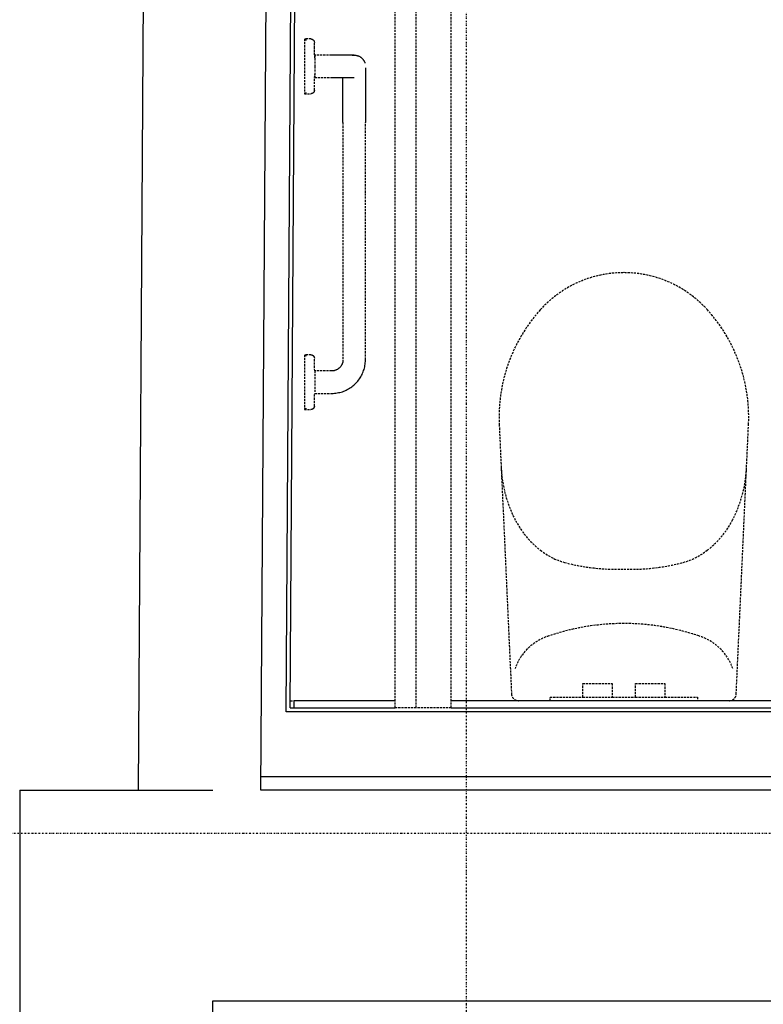
# Model space of a CAD drawing. Extents: x -56938 to 89711, y -15621 to 46647.
# Drawn here: x -34470 to -33411, y 22236 to 23639 of the extents above; entities that cross this region are included whole.
import ezdxf

# ---------------------------------------------------------------- set-up
doc = ezdxf.new("R2010")
doc.units = 0
doc.linetypes.add('X-3178-C$0$EDG-1DOT-2', pattern=[5, 2, -1.4, 0.2, -1.4])
doc.linetypes.add('X-3178-C$0$EDG-DASH-3', pattern=[4.5, 3, -1.5])
for name, color, linetype in [('X-3178-C$0$A-FLOR', 31, 'X-3178-C$0$EDG-DASH-3'), ('X-3178-C$0$A-WALL-1', 8, 'CONTINUOUS'), ('X-3178-C$0$A-WALL-4', 8, 'CONTINUOUS'), ('X-3178-C$0$A-WALL-5', 8, 'CONTINUOUS'), ('X-3178-C$0$P-SANR-FIXT', 31, 'X-3178-C$0$EDG-DASH-3'), ('X-3178-C$0$Q-CASE', 31, 'X-3178-C$0$EDG-DASH-3'), ('X-3178-C$0$S-GRID-1', 133, 'X-3178-C$0$EDG-1DOT-2'), ('X-XREF', 7, 'CONTINUOUS')]:
    doc.layers.add(name, color=color, linetype=linetype)

# ---------------------------------------------------------------- blocks, each defined once
blk = doc.blocks.new('X-3178-C')
at = {"layer": 'X-3178-C$0$A-FLOR'}
blk.add_line((-34085, 22668.5), (-34080, 22668.5), dxfattribs=at)
at = {"layer": 'X-3178-C$0$A-WALL-1'}
for p, q in [((-34271.7, 27134), (-34301.8, 22540.8)), ((-34126.8, 22540.8), (-34096.7, 27133.4)), ((-34470.3, 22540.8), (-34195.3, 22540.8)), ((-29389.8, 22540.8), (-34126.8, 22540.8)), ((-34195.3, 22240.8), (-30496.3, 22240.8))]:
    blk.add_line(p, q, dxfattribs=at)
at = {"layer": 'X-3178-C$0$A-WALL-4'}
for p, q in [((-34085, 22658.5), (-34074.5, 24268.5)), ((-33935.7, 22668.5), (-34080, 22668.5)), ((-34080, 22668.5), (-34080, 22658.5)), ((-29495.8, 22668.5), (-33855.7, 22668.5)), ((-34085, 22658.5), (-33935.7, 22658.5)), ((-33855.7, 22658.5), (-29485.8, 22658.5)), ((-34126.7, 22560.5), (-29485.8, 22560.5)), ((-34470.3, 22540.8), (-34470.3, 16531)), ((-34195.3, 20123.8), (-34195.3, 22240.8))]:
    blk.add_line(p, q, dxfattribs=at)
at = {"layer": 'X-3178-C$0$A-WALL-5'}
for p, q in [((-34091.1, 22652.5), (-34061.7, 27127.9)), ((-33142, 22652.5), (-34091.1, 22652.5))]:
    blk.add_line(p, q, dxfattribs=at)
at = {"layer": 'X-3178-C$0$P-SANR-FIXT'}
for p, q in [((-34055.7, 23611.5), (-34065, 23611.5)), ((-34065, 23611.5), (-34065, 23533.5)), ((-34055.7, 23611.5), (-34065, 23611.5)), ((-34065, 23611.5), (-34065, 23533.5)), ((-34062.1, 23610), (-34065, 23610)), ((-34062.1, 23610), (-34065, 23610)), ((-34055.7, 23611.5), (-34055.5, 23611.5)), ((-34055.7, 23611.5), (-34055.5, 23611.5)), ((-34055.5, 23611.5), (-34055.3, 23611.5)), ((-34055.5, 23611.5), (-34055.3, 23611.5)), ((-34055.3, 23611.5), (-34055.1, 23611.5)), ((-34055.3, 23611.5), (-34055.1, 23611.5)), ((-34055.1, 23611.5), (-34054.9, 23611.4)), ((-34055.1, 23611.5), (-34054.9, 23611.4)), ((-34054.9, 23611.4), (-34054.7, 23611.4)), ((-34054.9, 23611.4), (-34054.7, 23611.4)), ((-34054.7, 23611.4), (-34054.5, 23611.4)), ((-34054.7, 23611.4), (-34054.5, 23611.4)), ((-34054.5, 23611.4), (-34054.3, 23611.3)), ((-34054.5, 23611.4), (-34054.3, 23611.3)), ((-34054.3, 23611.3), (-34054.1, 23611.2)), ((-34054.3, 23611.3), (-34054.1, 23611.2)), ((-34054.1, 23611.2), (-34054, 23611.2)), ((-34054.1, 23611.2), (-34054, 23611.2)), ((-34054, 23611.2), (-34053.8, 23611.1)), ((-34054, 23611.2), (-34053.8, 23611.1)), ((-34053.8, 23611.1), (-34053.6, 23611)), ((-34053.8, 23611.1), (-34053.6, 23611)), ((-34053.6, 23611), (-34053.4, 23610.9)), ((-34053.6, 23611), (-34053.4, 23610.9)), ((-34053.4, 23610.9), (-34053.2, 23610.8)), ((-34053.4, 23610.9), (-34053.2, 23610.8)), ((-34053.2, 23610.8), (-34053.1, 23610.7)), ((-34053.2, 23610.8), (-34053.1, 23610.7)), ((-34053.1, 23610.7), (-34052.9, 23610.6)), ((-34053.1, 23610.7), (-34052.9, 23610.6)), ((-34052.9, 23610.6), (-34052.7, 23610.5)), ((-34052.9, 23610.6), (-34052.7, 23610.5)), ((-34052.7, 23610.5), (-34052.6, 23610.4)), ((-34052.7, 23610.5), (-34052.6, 23610.4)), ((-34052.6, 23610.4), (-34052.4, 23610.3)), ((-34052.6, 23610.4), (-34052.4, 23610.3)), ((-34052.4, 23610.3), (-34052.3, 23610.1)), ((-34052.4, 23610.3), (-34052.3, 23610.1)), ((-34052.3, 23610.1), (-34052.1, 23610)), ((-34052.3, 23610.1), (-34052.1, 23610)), ((-34052.1, 23610), (-34052, 23609.8)), ((-34052.1, 23610), (-34052, 23609.8)), ((-34052, 23609.8), (-34051.9, 23609.7)), ((-34052, 23609.8), (-34051.9, 23609.7)), ((-34051.9, 23609.7), (-34051.7, 23609.5)), ((-34051.9, 23609.7), (-34051.7, 23609.5)), ((-34051.7, 23609.5), (-34051.6, 23609.4)), ((-34051.7, 23609.5), (-34051.6, 23609.4)), ((-34051.6, 23609.4), (-34051.5, 23609.2)), ((-34051.6, 23609.4), (-34051.5, 23609.2)), ((-34051.5, 23609.2), (-34051.4, 23609)), ((-34051.5, 23609.2), (-34051.4, 23609)), ((-34051.4, 23609), (-34051.3, 23608.9)), ((-34051.4, 23609), (-34051.3, 23608.9)), ((-34051.3, 23608.9), (-34051.2, 23608.7)), ((-34051.3, 23608.9), (-34051.2, 23608.7)), ((-34051.2, 23608.7), (-34051.1, 23608.5)), ((-34051.2, 23608.7), (-34051.1, 23608.5)), ((-34051.1, 23608.5), (-34051.1, 23608.3)), ((-34051.1, 23608.5), (-34051.1, 23608.3)), ((-34051.1, 23608.3), (-34051, 23608.1)), ((-34051.1, 23608.3), (-34051, 23608.1)), ((-34051, 23608.1), (-34050.9, 23607.9)), ((-34051, 23608.1), (-34050.9, 23607.9)), ((-34050.9, 23607.9), (-34050.9, 23607.7)), ((-34050.9, 23607.9), (-34050.9, 23607.7)), ((-34050.9, 23607.7), (-34050.8, 23607.5)), ((-34050.9, 23607.7), (-34050.8, 23607.5)), ((-34050.8, 23607.5), (-34050.8, 23607.3)), ((-34050.8, 23607.5), (-34050.8, 23607.3)), ((-34050.8, 23607.3), (-34050.8, 23607.1)), ((-34050.8, 23607.3), (-34050.8, 23607.1)), ((-34050.8, 23607.1), (-34050.7, 23606.9)), ((-34050.8, 23607.1), (-34050.7, 23606.9)), ((-34050.7, 23606.9), (-34050.7, 23606.7)), ((-34050.7, 23606.9), (-34050.7, 23606.7)), ((-34050.7, 23606.7), (-34050.7, 23606.6)), ((-34050.7, 23606.7), (-34050.7, 23606.6)), ((-34050.2, 23584.6), (-34050.7, 23606.6)), ((-34050.3, 23588.5), (-34050.7, 23606.6)), ((-34026, 23588.5), (-34050.3, 23588.5)), ((-34050.3, 23588.5), (-34050.3, 23572.5)), ((-34025.6, 23588.5), (-34026, 23588.5)), ((-34024.3, 23588.5), (-34025.6, 23588.5)), ((-34023.1, 23588.5), (-34024.3, 23588.5)), ((-34021.8, 23588.5), (-34023.1, 23588.5)), ((-34020.5, 23588.5), (-34021.8, 23588.5)), ((-34019.3, 23588.5), (-34020.5, 23588.5)), ((-34018, 23588.5), (-34019.3, 23588.5)), ((-34016.8, 23588.5), (-34018, 23588.5)), ((-34015.6, 23588.5), (-34016.8, 23588.5)), ((-34014.4, 23588.5), (-34015.6, 23588.5)), ((-34013.2, 23588.5), (-34014.4, 23588.5)), ((-34012, 23588.5), (-34013.2, 23588.5)), ((-34010.9, 23588.5), (-34012, 23588.5)), ((-34009.8, 23588.5), (-34010.9, 23588.5)), ((-34008.7, 23588.5), (-34009.8, 23588.5)), ((-34007.6, 23588.5), (-34008.7, 23588.5)), ((-34006.6, 23588.5), (-34007.6, 23588.5)), ((-34005.6, 23588.5), (-34006.6, 23588.5)), ((-34004.6, 23588.5), (-34005.6, 23588.5)), ((-34003.7, 23588.5), (-34004.6, 23588.5)), ((-34002.8, 23588.5), (-34003.7, 23588.5)), ((-34001.9, 23588.5), (-34002.8, 23588.5)), ((-34001.1, 23588.5), (-34001.9, 23588.5)), ((-34000.3, 23588.5), (-34001.1, 23588.5)), ((-33999.5, 23588.5), (-34000.3, 23588.5)), ((-33998.8, 23588.5), (-33999.5, 23588.5)), ((-33998.2, 23588.5), (-33998.8, 23588.5)), ((-33997.6, 23588.5), (-33998.2, 23588.5)), ((-33997, 23588.5), (-33997.6, 23588.5)), ((-33996.5, 23588.5), (-33997, 23588.5)), ((-33996.7, 23588.3), (-33996, 23588.4)), ((-33996, 23588.5), (-33996.5, 23588.5)), ((-33995.6, 23588.5), (-33996, 23588.5)), ((-33996, 23588.4), (-33995.4, 23588.4)), ((-33995.2, 23588.5), (-33995.6, 23588.5)), ((-33995.4, 23588.4), (-33994.8, 23588.5)), ((-33994.9, 23588.5), (-33995.2, 23588.5)), ((-33994.6, 23588.5), (-33994.9, 23588.5)), ((-33994.8, 23588.5), (-33994.1, 23588.5)), ((-33994.4, 23588.5), (-33994.6, 23588.5)), ((-33994.2, 23588.5), (-33994.4, 23588.5)), ((-33994.1, 23588.5), (-33994.2, 23588.5)), ((-33994.1, 23588.5), (-33993.5, 23588.5)), ((-33994, 23588.5), (-33994.1, 23588.5)), ((-33994, 23588.5), (-33994, 23588.5)), ((-33993.5, 23588.5), (-33992.9, 23588.5)), ((-33992.9, 23588.5), (-33992.2, 23588.4)), ((-33992.2, 23588.4), (-33991.6, 23588.3)), ((-33991.6, 23588.3), (-33990.9, 23588.2)), ((-33990.9, 23588.2), (-33990.3, 23588.1)), ((-33990.3, 23588.1), (-33989.7, 23587.9)), ((-33989.7, 23587.9), (-33989.1, 23587.7)), ((-33989.1, 23587.7), (-33988.5, 23587.5)), ((-33988.5, 23587.5), (-33987.9, 23587.3)), ((-33987.9, 23587.3), (-33987.3, 23587)), ((-33987.3, 23587), (-33986.7, 23586.8)), ((-33986.7, 23586.8), (-33986.2, 23586.5)), ((-33986.2, 23586.5), (-33985.6, 23586.1)), ((-33985.6, 23586.1), (-33985.1, 23585.8)), ((-33985.1, 23585.8), (-33984.5, 23585.4)), ((-33984.5, 23585.4), (-33984, 23585)), ((-33984, 23585), (-33983.5, 23584.6)), ((-33983.5, 23584.6), (-33983.1, 23584.2)), ((-33983.1, 23584.2), (-33982.6, 23583.8)), ((-33982.6, 23583.8), (-33982.2, 23583.3)), ((-33982.2, 23583.3), (-33981.7, 23582.8)), ((-33981.7, 23582.8), (-33981.3, 23582.3)), ((-33981.3, 23582.3), (-33981, 23581.8)), ((-33981, 23581.8), (-33980.6, 23581.3)), ((-33980.6, 23581.3), (-33980.2, 23580.7)), ((-33980.2, 23580.7), (-33979.9, 23580.2)), ((-33979.9, 23580.2), (-33979.6, 23579.6)), ((-33979.6, 23579.6), (-33979.4, 23579)), ((-33979.4, 23579), (-33979.1, 23578.5)), ((-33979.1, 23578.5), (-33978.9, 23577.9)), ((-33978.9, 23577.9), (-33978.7, 23577.2)), ((-34050.7, 23538.4), (-34050.2, 23561.2)), ((-34050.3, 23572.5), (-34050.3, 23556.5)), ((-33978, 23570.2), (-33978, 23569.4)), ((-33978, 23569.4), (-33978, 23568.4)), ((-33978, 23568.4), (-33978, 23567.4)), ((-33978, 23567.4), (-33978, 23566.2)), ((-33978, 23566.2), (-33978, 23564.9)), ((-33978, 23564.9), (-33978, 23563.5)), ((-33978, 23563.5), (-33978, 23561.9)), ((-33978, 23561.9), (-33978, 23560.3)), ((-33978, 23560.3), (-33978, 23558.5)), ((-34050.7, 23538.4), (-34050.3, 23556.5)), ((-34050.3, 23556.5), (-34026, 23556.5)), ((-34026, 23556.5), (-34024.7, 23556.5)), ((-34024.7, 23556.5), (-34023.4, 23556.5)), ((-34023.4, 23556.5), (-34022.1, 23556.5)), ((-34022.1, 23556.5), (-34020.9, 23556.5)), ((-34020.9, 23556.5), (-34019.6, 23556.5)), ((-34019.6, 23556.5), (-34018.4, 23556.5)), ((-34018.4, 23556.5), (-34017.1, 23556.5)), ((-34017.1, 23556.5), (-34015.9, 23556.5)), ((-34015.9, 23556.5), (-34014.7, 23556.5)), ((-34014.7, 23556.5), (-34013.5, 23556.5)), ((-34013.5, 23556.5), (-34012.3, 23556.5)), ((-34012.3, 23556.5), (-34011.2, 23556.5)), ((-34011.2, 23556.5), (-34010.1, 23556.5)), ((-34010.1, 23556.5), (-34009, 23556.5)), ((-34010, 23554.2), (-34010, 23556.1)), ((-34010, 23552.1), (-34010, 23554.2)), ((-34010, 23549.9), (-34010, 23552.1)), ((-34010, 23547.6), (-34010, 23549.9)), ((-34010, 23545.2), (-34010, 23547.6)), ((-34009, 23556.5), (-34007.9, 23556.5)), ((-34007.9, 23556.5), (-34006.8, 23556.5)), ((-34006.8, 23556.5), (-34005.8, 23556.5)), ((-34005.8, 23556.5), (-34004.9, 23556.5)), ((-34004.9, 23556.5), (-34003.9, 23556.5)), ((-34003.9, 23556.5), (-34003, 23556.5)), ((-34003, 23556.5), (-34002.1, 23556.5)), ((-34002.1, 23556.5), (-34001.3, 23556.5)), ((-34001.3, 23556.5), (-34000.5, 23556.5)), ((-34000.5, 23556.5), (-33999.7, 23556.5)), ((-33999.7, 23556.5), (-33999, 23556.5)), ((-33999, 23556.5), (-33998.4, 23556.5)), ((-33998.4, 23556.5), (-33997.7, 23556.5)), ((-33997.7, 23556.5), (-33997.2, 23556.5)), ((-33997.2, 23556.5), (-33996.6, 23556.5)), ((-33996.6, 23556.5), (-33996.1, 23556.5)), ((-33996.1, 23556.5), (-33995.7, 23556.5)), ((-33995.7, 23556.5), (-33995.3, 23556.5)), ((-33995.3, 23556.5), (-33995, 23556.5)), ((-33995, 23556.5), (-33994.7, 23556.5)), ((-33994.7, 23556.5), (-33994.4, 23556.5)), ((-33994.4, 23556.5), (-33994.2, 23556.5)), ((-33994.2, 23556.5), (-33994.1, 23556.5)), ((-33994.1, 23556.5), (-33994, 23556.5)), ((-33994, 23556.5), (-33994, 23556.5)), ((-33978, 23558.5), (-33978, 23556.7)), ((-33978, 23556.7), (-33978, 23554.7)), ((-33978, 23554.7), (-33978, 23552.6)), ((-33978, 23552.6), (-33978, 23550.5)), ((-33978, 23550.5), (-33978, 23548.2)), ((-33978, 23548.2), (-33978, 23545.9)), ((-33978, 23545.9), (-33978, 23543.5)), ((-34065, 23535), (-34062.1, 23535)), ((-34065, 23535), (-34062.1, 23535)), ((-34065, 23533.5), (-34055.7, 23533.5)), ((-34065, 23533.5), (-34055.7, 23533.5)), ((-34055.6, 23533.5), (-34055.7, 23533.5)), ((-34055.6, 23533.5), (-34055.7, 23533.5)), ((-34055.4, 23533.5), (-34055.6, 23533.5)), ((-34055.4, 23533.5), (-34055.6, 23533.5)), ((-34055.2, 23533.5), (-34055.4, 23533.5)), ((-34055.2, 23533.5), (-34055.4, 23533.5)), ((-34055, 23533.5), (-34055.2, 23533.5)), ((-34055, 23533.5), (-34055.2, 23533.5)), ((-34054.8, 23533.6), (-34055, 23533.5)), ((-34054.8, 23533.6), (-34055, 23533.5)), ((-34054.6, 23533.6), (-34054.8, 23533.6)), ((-34054.6, 23533.6), (-34054.8, 23533.6)), ((-34054.4, 23533.7), (-34054.6, 23533.6)), ((-34054.4, 23533.7), (-34054.6, 23533.6)), ((-34054.2, 23533.7), (-34054.4, 23533.7)), ((-34054.2, 23533.7), (-34054.4, 23533.7)), ((-34054, 23533.8), (-34054.2, 23533.7)), ((-34054, 23533.8), (-34054.2, 23533.7)), ((-34053.8, 23533.9), (-34054, 23533.8)), ((-34053.8, 23533.9), (-34054, 23533.8)), ((-34053.6, 23533.9), (-34053.8, 23533.9)), ((-34053.6, 23533.9), (-34053.8, 23533.9)), ((-34053.5, 23534), (-34053.6, 23533.9)), ((-34053.5, 23534), (-34053.6, 23533.9)), ((-34053.3, 23534.1), (-34053.5, 23534)), ((-34053.3, 23534.1), (-34053.5, 23534)), ((-34053.1, 23534.2), (-34053.3, 23534.1)), ((-34053.1, 23534.2), (-34053.3, 23534.1)), ((-34052.9, 23534.3), (-34053.1, 23534.2)), ((-34052.9, 23534.3), (-34053.1, 23534.2)), ((-34052.8, 23534.4), (-34052.9, 23534.3)), ((-34052.8, 23534.4), (-34052.9, 23534.3)), ((-34052.6, 23534.6), (-34052.8, 23534.4)), ((-34052.6, 23534.6), (-34052.8, 23534.4)), ((-34052.5, 23534.7), (-34052.6, 23534.6)), ((-34052.5, 23534.7), (-34052.6, 23534.6)), ((-34052.3, 23534.8), (-34052.5, 23534.7)), ((-34052.3, 23534.8), (-34052.5, 23534.7)), ((-34052.2, 23535), (-34052.3, 23534.8)), ((-34052.2, 23535), (-34052.3, 23534.8)), ((-34052, 23535.1), (-34052.2, 23535)), ((-34052, 23535.1), (-34052.2, 23535)), ((-34051.9, 23535.3), (-34052, 23535.1)), ((-34051.9, 23535.3), (-34052, 23535.1)), ((-34051.8, 23535.4), (-34051.9, 23535.3)), ((-34051.8, 23535.4), (-34051.9, 23535.3)), ((-34051.7, 23535.6), (-34051.8, 23535.4)), ((-34051.7, 23535.6), (-34051.8, 23535.4)), ((-34051.5, 23535.7), (-34051.7, 23535.6)), ((-34051.5, 23535.7), (-34051.7, 23535.6)), ((-34051.4, 23535.9), (-34051.5, 23535.7)), ((-34051.4, 23535.9), (-34051.5, 23535.7)), ((-34051.3, 23536.1), (-34051.4, 23535.9)), ((-34051.3, 23536.1), (-34051.4, 23535.9)), ((-34051.2, 23536.3), (-34051.3, 23536.1)), ((-34051.2, 23536.3), (-34051.3, 23536.1)), ((-34051.1, 23536.6), (-34051.2, 23536.4)), ((-34051.1, 23536.6), (-34051.2, 23536.4)), ((-34051.2, 23536.4), (-34051.2, 23536.3)), ((-34051.2, 23536.4), (-34051.2, 23536.3)), ((-34051, 23536.8), (-34051.1, 23536.6)), ((-34051, 23536.8), (-34051.1, 23536.6)), ((-34050.9, 23537), (-34051, 23536.8)), ((-34050.9, 23537), (-34051, 23536.8)), ((-34050.8, 23537.4), (-34050.9, 23537.2)), ((-34050.8, 23537.4), (-34050.9, 23537.2)), ((-34050.9, 23537.2), (-34050.9, 23537)), ((-34050.9, 23537.2), (-34050.9, 23537)), ((-34050.7, 23538), (-34050.8, 23537.8)), ((-34050.7, 23538), (-34050.8, 23537.8)), ((-34050.8, 23537.8), (-34050.8, 23537.6)), ((-34050.8, 23537.8), (-34050.8, 23537.6)), ((-34050.8, 23537.6), (-34050.8, 23537.4)), ((-34050.8, 23537.6), (-34050.8, 23537.4)), ((-34050.7, 23538.4), (-34050.7, 23538.2)), ((-34050.7, 23538.4), (-34050.7, 23538.2)), ((-34050.7, 23538.2), (-34050.7, 23538)), ((-34050.7, 23538.2), (-34050.7, 23538)), ((-34010, 23542.8), (-34010, 23545.2)), ((-34010, 23540.3), (-34010, 23542.8)), ((-34010, 23537.7), (-34010, 23540.3)), ((-34010, 23535), (-34010, 23537.7)), ((-34010, 23532.2), (-34010, 23535)), ((-34010, 23529.4), (-34010, 23532.2)), ((-33978, 23543.5), (-33978, 23541)), ((-33978, 23541), (-33978, 23538.4)), ((-33978, 23538.4), (-33978, 23535.7)), ((-33978, 23535.7), (-33978, 23533)), ((-33978, 23533), (-33978, 23530.2)), ((-34010, 23526.6), (-34010, 23529.4)), ((-34010, 23523.6), (-34010, 23526.6)), ((-34010, 23520.7), (-34010, 23523.6)), ((-34010, 23517.7), (-34010, 23520.7)), ((-34010, 23514.6), (-34010, 23517.7)), ((-33978, 23530.2), (-33978, 23527.3)), ((-33978, 23527.3), (-33978, 23524.4)), ((-33978, 23524.4), (-33978, 23521.5)), ((-33978, 23521.5), (-33978, 23518.5)), ((-33978, 23518.5), (-33978, 23515.4)), ((-34010, 23511.5), (-34010, 23514.6)), ((-34010, 23508.4), (-34010, 23511.5)), ((-34010, 23505.2), (-34010, 23508.4)), ((-34010, 23502.1), (-34010, 23505.2)), ((-33978, 23515.4), (-33978, 23512.3)), ((-33978, 23512.3), (-33978, 23509.2)), ((-33978, 23509.2), (-33978, 23506.1)), ((-33978, 23506.1), (-33978, 23502.9)), ((-34010, 23498.9), (-34010, 23502.1)), ((-34010, 23495.7), (-34010, 23498.9)), ((-34010, 23492.5), (-34010, 23495.7)), ((-34010, 23492.5), (-34010, 23392.5)), ((-33978, 23502.9), (-33978, 23499.7)), ((-33978, 23499.7), (-33978, 23496.6)), ((-33978, 23496.6), (-33978, 23493.4)), ((-33978, 23493.4), (-33978, 23492.5)), ((-33978, 23392.5), (-33978, 23492.5)), ((-34010, 23392.5), (-34010, 23154.5)), ((-33978, 23154.5), (-33978, 23392.5)), ((-34055.7, 23161.5), (-34065, 23161.5)), ((-34065, 23161.5), (-34065, 23083.5)), ((-34062.1, 23160), (-34065, 23160)), ((-34062.1, 23160), (-34065, 23160)), ((-34055.7, 23161.5), (-34055.5, 23161.5)), ((-34055.5, 23161.5), (-34055.3, 23161.5)), ((-34055.3, 23161.5), (-34055.1, 23161.5)), ((-34055.1, 23161.5), (-34054.9, 23161.4)), ((-34054.9, 23161.4), (-34054.7, 23161.4)), ((-34054.7, 23161.4), (-34054.5, 23161.4)), ((-34054.5, 23161.4), (-34054.3, 23161.3)), ((-34054.3, 23161.3), (-34054.1, 23161.2)), ((-34054.1, 23161.2), (-34054, 23161.2)), ((-34054, 23161.2), (-34053.8, 23161.1)), ((-34053.8, 23161.1), (-34053.6, 23161)), ((-34053.6, 23161), (-34053.4, 23160.9)), ((-34053.4, 23160.9), (-34053.2, 23160.8)), ((-34053.2, 23160.8), (-34053.1, 23160.7)), ((-34053.1, 23160.7), (-34052.9, 23160.6)), ((-34052.9, 23160.6), (-34052.7, 23160.5)), ((-34052.7, 23160.5), (-34052.6, 23160.4)), ((-34052.6, 23160.4), (-34052.4, 23160.3)), ((-34052.4, 23160.3), (-34052.3, 23160.1)), ((-34052.3, 23160.1), (-34052.1, 23160)), ((-34052.1, 23160), (-34052, 23159.8)), ((-34052, 23159.8), (-34051.9, 23159.7)), ((-34051.9, 23159.7), (-34051.7, 23159.5)), ((-34051.7, 23159.5), (-34051.6, 23159.4)), ((-34051.6, 23159.4), (-34051.5, 23159.2)), ((-34051.5, 23159.2), (-34051.4, 23159)), ((-34051.4, 23159), (-34051.3, 23158.9)), ((-34051.3, 23158.9), (-34051.2, 23158.7)), ((-34051.2, 23158.7), (-34051.1, 23158.5)), ((-34051.1, 23158.5), (-34051.1, 23158.3)), ((-34051.1, 23158.3), (-34051, 23158.1)), ((-34051, 23158.1), (-34050.9, 23157.9)), ((-34050.9, 23157.9), (-34050.9, 23157.7)), ((-34050.9, 23157.7), (-34050.8, 23157.5)), ((-34050.8, 23157.5), (-34050.8, 23157.3)), ((-34050.8, 23157.3), (-34050.8, 23157.1)), ((-34050.8, 23157.1), (-34050.7, 23156.9)), ((-34050.7, 23156.9), (-34050.7, 23156.7)), ((-34050.7, 23156.7), (-34050.7, 23156.6)), ((-34050.3, 23138.5), (-34050.7, 23156.6)), ((-34010, 23153.2), (-34010.1, 23152.6)), ((-34010, 23154.5), (-34010, 23153.9)), ((-34010, 23153.9), (-34010, 23153.2)), ((-33978, 23154), (-33978, 23154.5)), ((-33978, 23152.1), (-33978, 23154)), ((-34023.2, 23138.7), (-34023.9, 23138.6)), ((-34022.6, 23138.8), (-34023.2, 23138.7)), ((-34022, 23139), (-34022.6, 23138.8)), ((-34021.4, 23139.2), (-34022, 23139)), ((-34020.8, 23139.4), (-34021.4, 23139.2)), ((-34020.2, 23139.6), (-34020.8, 23139.4)), ((-34019.6, 23139.8), (-34020.2, 23139.6)), ((-34019, 23140.1), (-34019.6, 23139.8)), ((-34018.4, 23140.4), (-34019, 23140.1)), ((-34017.9, 23140.7), (-34018.4, 23140.4)), ((-34017.3, 23141), (-34017.9, 23140.7)), ((-34016.8, 23141.4), (-34017.3, 23141)), ((-34016.3, 23141.8), (-34016.8, 23141.4)), ((-34015.8, 23142.2), (-34016.3, 23141.8)), ((-34015.3, 23142.6), (-34015.8, 23142.2)), ((-34014.8, 23143), (-34015.3, 23142.6)), ((-34014.4, 23143.5), (-34014.8, 23143)), ((-34013.9, 23143.9), (-34014.4, 23143.5)), ((-34013.5, 23144.4), (-34013.9, 23143.9)), ((-34013.1, 23144.9), (-34013.5, 23144.4)), ((-34012.8, 23145.5), (-34013.1, 23144.9)), ((-34012.4, 23146), (-34012.8, 23145.5)), ((-34012.1, 23146.5), (-34012.4, 23146)), ((-34011.8, 23147.1), (-34012.1, 23146.5)), ((-34011.5, 23147.7), (-34011.8, 23147.1)), ((-34011.2, 23148.3), (-34011.5, 23147.7)), ((-34011, 23148.9), (-34011.2, 23148.3)), ((-34010.8, 23149.5), (-34011, 23148.9)), ((-34010.6, 23150.1), (-34010.8, 23149.5)), ((-34010.4, 23150.7), (-34010.6, 23150.1)), ((-34010.3, 23151.3), (-34010.4, 23150.7)), ((-34010.2, 23151.9), (-34010.3, 23151.3)), ((-34010.1, 23152.6), (-34010.2, 23151.9)), ((-33981.2, 23137.1), (-33980.6, 23138.9)), ((-33980.6, 23138.9), (-33980, 23140.7)), ((-33980, 23140.7), (-33979.5, 23142.6)), ((-33979.5, 23142.6), (-33979, 23144.5)), ((-33979, 23144.5), (-33978.7, 23146.3)), ((-33978.7, 23146.3), (-33978.4, 23148.2)), ((-33978.4, 23148.2), (-33978.2, 23150.1)), ((-33978.2, 23150.1), (-33978, 23152.1)), ((-34026, 23138.5), (-34050.3, 23138.5)), ((-34050.3, 23138.5), (-34050.3, 23106.5)), ((-34025.8, 23138.5), (-34026, 23138.5)), ((-34025.1, 23138.5), (-34025.8, 23138.5)), ((-34024.5, 23138.6), (-34025.1, 23138.5)), ((-34023.9, 23138.6), (-34024.5, 23138.6)), ((-33989, 23123.9), (-33987.8, 23125.4)), ((-33987.8, 23125.4), (-33986.6, 23127)), ((-33986.6, 23127), (-33985.6, 23128.6)), ((-33985.6, 23128.6), (-33984.6, 23130.2)), ((-33984.6, 23130.2), (-33983.6, 23131.9)), ((-33983.6, 23131.9), (-33982.8, 23133.6)), ((-33982.8, 23133.6), (-33982, 23135.3)), ((-33982, 23135.3), (-33981.2, 23137.1)), ((-34007.3, 23110.3), (-34005.5, 23111.1)), ((-34005.5, 23111.1), (-34003.8, 23111.9)), ((-34003.8, 23111.9), (-34002.1, 23112.8)), ((-34002.1, 23112.8), (-34000.5, 23113.8)), ((-34000.5, 23113.8), (-33998.9, 23114.9)), ((-33998.9, 23114.9), (-33997.3, 23116)), ((-33997.3, 23116), (-33995.8, 23117.2)), ((-33995.8, 23117.2), (-33994.3, 23118.4)), ((-33994.3, 23118.4), (-33992.9, 23119.7)), ((-33992.9, 23119.7), (-33991.5, 23121.1)), ((-33991.5, 23121.1), (-33990.2, 23122.5)), ((-33990.2, 23122.5), (-33989, 23123.9)), ((-34050.7, 23088.4), (-34050.3, 23106.5)), ((-34050.3, 23106.5), (-34026, 23106.5)), ((-34026, 23106.5), (-34024, 23106.5)), ((-34024, 23106.5), (-34022.1, 23106.6)), ((-34022.1, 23106.6), (-34020.2, 23106.8)), ((-34020.2, 23106.8), (-34018.3, 23107.1)), ((-34018.3, 23107.1), (-34016.4, 23107.5)), ((-34016.4, 23107.5), (-34014.5, 23107.9)), ((-34014.5, 23107.9), (-34012.7, 23108.4)), ((-34012.7, 23108.4), (-34010.9, 23108.9)), ((-34010.9, 23108.9), (-34009, 23109.6)), ((-34009, 23109.6), (-34007.3, 23110.3)), ((-34065, 23085), (-34062.1, 23085)), ((-34065, 23085), (-34062.1, 23085)), ((-34065, 23083.5), (-34055.7, 23083.5)), ((-34055.6, 23083.5), (-34055.7, 23083.5)), ((-34055.4, 23083.5), (-34055.6, 23083.5)), ((-34055.2, 23083.5), (-34055.4, 23083.5)), ((-34055, 23083.5), (-34055.2, 23083.5)), ((-34054.8, 23083.6), (-34055, 23083.5)), ((-34054.6, 23083.6), (-34054.8, 23083.6)), ((-34054.4, 23083.7), (-34054.6, 23083.6)), ((-34054.2, 23083.7), (-34054.4, 23083.7)), ((-34054, 23083.8), (-34054.2, 23083.7)), ((-34053.8, 23083.9), (-34054, 23083.8)), ((-34053.6, 23083.9), (-34053.8, 23083.9)), ((-34053.5, 23084), (-34053.6, 23083.9)), ((-34053.3, 23084.1), (-34053.5, 23084)), ((-34053.1, 23084.2), (-34053.3, 23084.1)), ((-34052.9, 23084.3), (-34053.1, 23084.2)), ((-34052.8, 23084.4), (-34052.9, 23084.3)), ((-34052.6, 23084.6), (-34052.8, 23084.4)), ((-34052.5, 23084.7), (-34052.6, 23084.6)), ((-34052.3, 23084.8), (-34052.5, 23084.7)), ((-34052.2, 23085), (-34052.3, 23084.8)), ((-34052, 23085.1), (-34052.2, 23085)), ((-34051.9, 23085.3), (-34052, 23085.1)), ((-34051.8, 23085.4), (-34051.9, 23085.3)), ((-34051.7, 23085.6), (-34051.8, 23085.4)), ((-34051.5, 23085.7), (-34051.7, 23085.6)), ((-34051.4, 23085.9), (-34051.5, 23085.7)), ((-34051.3, 23086.1), (-34051.4, 23085.9)), ((-34051.2, 23086.3), (-34051.3, 23086.1)), ((-34051.1, 23086.6), (-34051.2, 23086.4)), ((-34051.2, 23086.4), (-34051.2, 23086.3)), ((-34051, 23086.8), (-34051.1, 23086.6)), ((-34050.9, 23087), (-34051, 23086.8)), ((-34050.8, 23087.4), (-34050.9, 23087.2)), ((-34050.9, 23087.2), (-34050.9, 23087)), ((-34050.7, 23088), (-34050.8, 23087.8)), ((-34050.8, 23087.8), (-34050.8, 23087.6)), ((-34050.8, 23087.6), (-34050.8, 23087.4)), ((-34050.7, 23088.4), (-34050.7, 23088.2)), ((-34050.7, 23088.2), (-34050.7, 23088)), ((-33787.5, 23062.2), (-33770, 22677.9)), ((-33450, 22677.9), (-33432.5, 23062.2)), ((-33668.5, 22693.1), (-33626.5, 22693.1)), ((-33668.5, 22673.5), (-33668.5, 22693.1)), ((-33626.5, 22693.1), (-33626.5, 22673.5)), ((-33593.5, 22693.1), (-33551.5, 22693.1)), ((-33593.5, 22673.5), (-33593.5, 22693.1)), ((-33551.5, 22693.1), (-33551.5, 22673.5)), ((-33715, 22673.5), (-33668.5, 22673.5)), ((-33715, 22668.5), (-33715, 22673.5)), ((-33668.5, 22673.5), (-33626.5, 22673.5)), ((-33626.5, 22673.5), (-33593.5, 22673.5)), ((-33593.5, 22673.5), (-33551.5, 22673.5)), ((-33551.5, 22673.5), (-33505, 22673.5)), ((-33505, 22673.5), (-33505, 22668.5))]:
    blk.add_line(p, q, dxfattribs=at)
for centre, radius, start, end in [((-33610, 23118.4), 160.1, 41.9476, 138.0524), ((-33558.8, 23072.4), 228.9, 138.0524, 182.5539), ((-33661.1, 23072.4), 228.9, 357.4461, 41.9476), ((-33607.8, 23008.2), 177, 181.9375, 208.0625), ((-33612.1, 23008.2), 177, 331.9375, 358.0625), ((-33646.7, 22987.5), 133, 208.0625, 231.9375), ((-33573.2, 22987.5), 133, 308.0625, 331.9375), ((-33667.7, 22960.7), 98.9, 231.9375, 254.2769), ((-33552.2, 22960.7), 98.9, 285.7231, 308.0625), ((-33620.2, 23144.9), 289.1, 255.118, 272.0399), ((-33599.7, 23144.9), 289.1, 267.9601, 284.882), ((-33609.7, 22445.1), 333.4, 90.0484, 108.7303), ((-33610.2, 22445.1), 333.4, 71.2697, 89.9516), ((-33695, 22689.9), 74.1, 107.0545, 160.8253), ((-33524.9, 22689.9), 74.1, 19.1747, 72.9455), ((-33760, 22678.5), 10, 183.4055, 270), ((-33459.9, 22678.5), 10, 270, 356.5945)]:
    blk.add_arc(centre, radius, start, end, dxfattribs=at)
at = {"layer": 'X-3178-C$0$Q-CASE'}
for p, q in [((-33935.7, 22658.5), (-33935.7, 27134)), ((-33905.7, 22658.5), (-33905.7, 27134)), ((-33855.7, 22658.5), (-33855.7, 27134)), ((-33905.7, 22658.5), (-33935.7, 22658.5)), ((-33855.7, 22658.5), (-33905.7, 22658.5))]:
    blk.add_line(p, q, dxfattribs=at)
at = {"layer": 'X-3178-C$0$S-GRID-1'}
for p, q in [((-33834.5, 40717.3), (-33834.5, -15620.6)), ((-56938.4, 22479.9), (8354, 22479.9))]:
    blk.add_line(p, q, dxfattribs=at)

msp = doc.modelspace()

# ---------------------------------------------------------------- block references
at = {"layer": 'X-XREF'}
msp.add_blockref('X-3178-C', (0, 0), dxfattribs=at)

doc.saveas('drawing.dxf')
